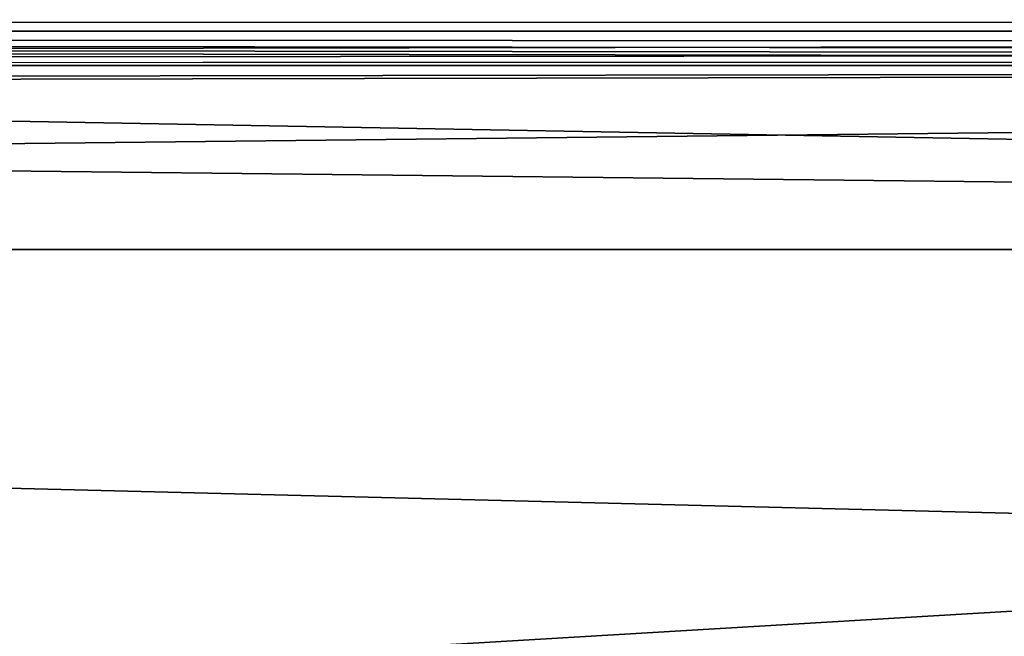
# Model space of a CAD drawing. Units: millimetres. Extents: x -21 to 95, y -10 to 116.
# Drawn here: x 1 to 2, y 115 to 116 of the extents above; entities that cross this region are included whole.
import ezdxf

# ---------------------------------------------------------------- set-up
doc = ezdxf.new("R2010")
doc.units = ezdxf.units.MM
doc.header["$LTSCALE"] = 101.851852
for name, color, linetype in [('17', 7, 'CONTINUOUS'), ('29', 7, 'CONTINUOUS'), ('33', 7, 'CONTINUOUS')]:
    doc.layers.add(name, color=color, linetype=linetype)

msp = doc.modelspace()

# ---------------------------------------------------------------- linework, layer by layer
at = {"layer": '17', "color": 7, "linetype": 'Continuous'}
for points in [[(-10.39736, 115.64667, -18.79382), (-13.21305, 115.69679, -17.41033), (20.47366, 115.66578, -18.27859), (-10.39736, 115.64667, -18.79382)], [(-6.95383, 115.6178, 19.54612), (20.715, 115.66677, 18.25158), (-12.92303, 115.69045, 17.59134), (-6.95383, 115.6178, 19.54612)], [(15.46833, 115.64642, -18.80035), (-10.39736, 115.64667, -18.79382), (20.47366, 115.66578, -18.27859), (15.46833, 115.64642, -18.80035)], [(12.37284, 115.63548, 19.08905), (20.715, 115.66677, 18.25158), (-6.95383, 115.6178, 19.54612), (12.37284, 115.63548, 19.08905)], [(-6.95383, 115.6178, -19.54612), (-10.39736, 115.64667, -18.79382), (6.95383, 115.6178, -19.54612), (-6.95383, 115.6178, -19.54612)], [(6.95383, 115.6178, -19.54612), (-10.39736, 115.64667, -18.79382), (7.73005, 115.62035, -19.48097), (6.95383, 115.6178, -19.54612)], [(7.73005, 115.62035, -19.48097), (-10.39736, 115.64667, -18.79382), (9.0453, 115.62453, -19.37353), (7.73005, 115.62035, -19.48097)], [(9.0453, 115.62453, -19.37353), (-10.39736, 115.64667, -18.79382), (11.43081, 115.6323, -19.17211), (9.0453, 115.62453, -19.37353)], [(11.43081, 115.6323, -19.17211), (-10.39736, 115.64667, -18.79382), (15.46833, 115.64642, -18.80035), (11.43081, 115.6323, -19.17211)], [(8.43714, 115.62259, 19.42328), (12.37284, 115.63548, 19.08905), (-6.95383, 115.6178, 19.54612), (8.43714, 115.62259, 19.42328)], [(6.95383, 115.6178, 19.54612), (8.43714, 115.62259, 19.42328), (-6.95383, 115.6178, 19.54612), (6.95383, 115.6178, 19.54612)], [(0.89739, 115.60603, 19.84481), (6.95383, 115.6178, 19.54612), (-6.95383, 115.6178, 19.54612), (0.89739, 115.60603, 19.84481)], [(-0.89801, 115.60603, -19.8448), (-6.95383, 115.6178, -19.54612), (6.95383, 115.6178, -19.54612), (-0.89801, 115.60603, -19.8448)]]:
    msp.add_3dface(points, dxfattribs=at)
at = {"layer": '29', "color": 7, "linetype": 'Continuous'}
for points in [[(-6.95383, 115.6178, -19.54612), (6.98417, 115.46321, -19.88718), (-6.98417, 115.46321, -19.88718), (-6.95383, 115.6178, -19.54612)], [(-6.95383, 115.6178, -19.54612), (-0.89801, 115.60603, -19.8448), (6.98417, 115.46321, -19.88718), (-6.95383, 115.6178, -19.54612)], [(-0.89801, 115.60603, -19.8448), (6.95383, 115.6178, -19.54612), (6.98417, 115.46321, -19.88718), (-0.89801, 115.60603, -19.8448)], [(6.99738, 115.11382, -20.02465), (-0.90369, 115.10206, -20.32481), (-6.98417, 115.46321, -19.88718), (6.99738, 115.11382, -20.02465)], [(6.98417, 115.46321, -19.88718), (6.99738, 115.11382, -20.02465), (-6.98417, 115.46321, -19.88718), (6.98417, 115.46321, -19.88718)]]:
    msp.add_3dface(points, dxfattribs=at)
at = {"layer": '33', "color": 7, "linetype": 'Continuous'}
for points in [[(6.95383, 115.6178, 19.54612), (0.89739, 115.60603, 19.84481), (-6.98417, 115.46321, 19.88718), (6.95383, 115.6178, 19.54612)], [(6.95383, 115.6178, 19.54612), (-6.98417, 115.46321, 19.88718), (6.98417, 115.46321, 19.88718), (6.95383, 115.6178, 19.54612)], [(-6.98417, 115.46321, 19.88718), (0.90307, 115.10206, 20.32482), (6.98417, 115.46321, 19.88718), (-6.98417, 115.46321, 19.88718)], [(0.90307, 115.10206, 20.32482), (6.99738, 115.11382, 20.02465), (6.98417, 115.46321, 19.88718), (0.90307, 115.10206, 20.32482)]]:
    msp.add_3dface(points, dxfattribs=at)

doc.saveas('drawing.dxf')
